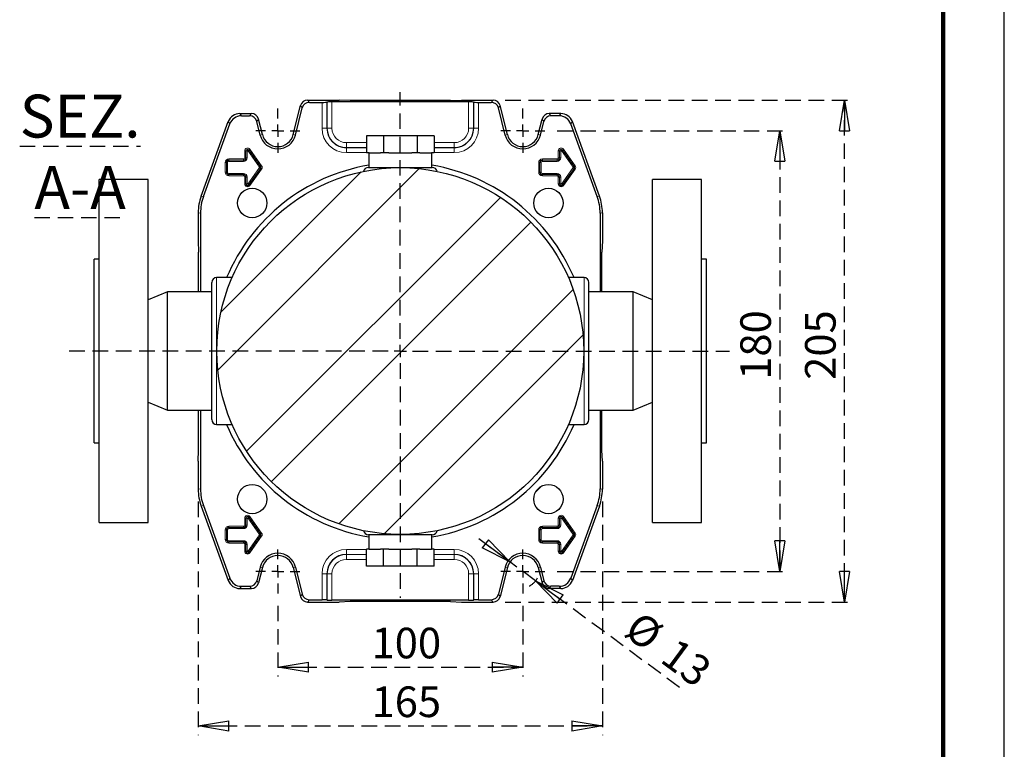
# Model space of a CAD drawing. Units: millimetres. Extents: x -4 to 213, y 0 to 297.
# Drawn here: x 130 to 210, y 56 to 116 of the extents above; entities that cross this region are included whole.
import ezdxf

# ---------------------------------------------------------------- set-up
doc = ezdxf.new("R2010")
doc.units = ezdxf.units.MM
doc.linetypes.add('HIDDEN', pattern=[1.905, 1.27, -0.635])
doc.layers.add('TRATTEGGIO', color=7, linetype='HIDDEN')
doc.styles.add('SLDTEXTSTYLE0', font='TXT', dxfattribs={"width": 0.605})
doc.dimstyles.new('SLDDIMSTYLE1', dxfattribs={"dimtxt": 2.5, "dimasz": 2.5, "dimexe": 0, "dimexo": 0.0625, "dimtad": 1, "dimlfac": 5, "dimrnd": 1e-09, "dimzin": 12, "dimdsep": 46, "dimtxsty": 'SLDTEXTSTYLE0', "dimblk1": 'CLOSED', "dimblk2": 'CLOSED', "dimsah": 1, "dimcen": 0.09, "dimadec": 0, "dimazin": 3, "dimtfac": 1, "dimtofl": 0, "dimtmove": 0, "dimatfit": 3, "dimldrblk": 'CLOSED', "dimfxl": 0, "dimfrac": 2, "dimtolj": 1, "dimtzin": 12, "dimarcsym": 0})
doc.dimstyles.new('SLDDIMSTYLE5', dxfattribs={"dimtxt": 2.5, "dimasz": 2.5, "dimexe": 0, "dimexo": 0.0625, "dimtad": 1, "dimlfac": 5, "dimrnd": 1e-09, "dimzin": 12, "dimdsep": 46, "dimtxsty": 'SLDTEXTSTYLE0', "dimblk1": 'CLOSED', "dimblk2": 'CLOSED', "dimsah": 1, "dimcen": 0, "dimadec": 0, "dimazin": 3, "dimtfac": 1, "dimtmove": 0, "dimatfit": 3, "dimldrblk": 'CLOSED', "dimfxl": 0, "dimfrac": 2, "dimtolj": 1, "dimtzin": 12, "dimarcsym": 0})
pattern_1 = [(45, (0, 0), (-13.4704, 13.4704), []), (45, (4.49, 2e-323), (-13.4704, 13.4704), []), (45, (8.98, 4e-323), (-13.4704, 13.4704), []), (45, (13.47, 6e-323), (-13.4704, 13.4704), [])]

# ---------------------------------------------------------------- blocks, each defined once
blk = doc.blocks.new('_Closed')
at = {"color": 0, "linetype": 'ByBlock', "lineweight": -2}
for p, q in [((-1, 0.166667), (0, 0)), ((-1, 0.166667), (-1, -0.166667)), ((0, 0), (-1, -0.166667)), ((0, 0), (-1, 0))]:
    blk.add_line(p, q, dxfattribs=at)
blk = doc.blocks.new('_D_12')
at = {"layer": 'TRATTEGGIO'}
for p, q in [((150.684, 68.165), (150.684, 62.392)), ((170.684, 68.165), (170.684, 62.392)), ((150.684, 63.142), (170.684, 63.142))]:
    blk.add_line(p, q, dxfattribs=at)
at = {"layer": 'TRATTEGGIO', "xscale": 2.5, "yscale": 2.5, "rotation": 180.0000000000004}
blk.add_blockref('_Closed', (150.684, 63.142, -22.117), dxfattribs=at)
at = {"layer": 'TRATTEGGIO', "xscale": 2.5, "yscale": 2.5}
blk.add_blockref('_Closed', (170.684, 63.142, -22.117), dxfattribs=at)
at = {"layer": 'TRATTEGGIO', "insert": (158.335, 66.365), "char_height": 2.5, "attachment_point": 1, "style": 'SLDTEXTSTYLE0'}
blk.add_mtext('100', dxfattribs=at)
blk = doc.blocks.new('_D_13')
at = {"layer": 'TRATTEGGIO'}
for p, q in [((144.184, 76.67), (144.184, 57.594)), ((177.184, 76.67), (177.184, 57.594)), ((144.184, 58.344), (177.184, 58.344))]:
    blk.add_line(p, q, dxfattribs=at)
at = {"layer": 'TRATTEGGIO', "xscale": 2.5, "yscale": 2.5, "rotation": 180.0000000000004}
blk.add_blockref('_Closed', (144.184, 58.344, -22.117), dxfattribs=at)
at = {"layer": 'TRATTEGGIO', "xscale": 2.5, "yscale": 2.5}
blk.add_blockref('_Closed', (177.184, 58.344, -22.117), dxfattribs=at)
at = {"layer": 'TRATTEGGIO', "insert": (158.335, 61.566), "char_height": 2.5, "attachment_point": 1, "style": 'SLDTEXTSTYLE0'}
blk.add_mtext('165', dxfattribs=at)
blk = doc.blocks.new('_D_14')
at = {"layer": 'TRATTEGGIO'}
for p, q in [((169.638, 71.737), (166.621, 73.964)), ((171.73, 70.193), (169.638, 71.737)), ((171.73, 70.193), (183.895, 61.214))]:
    blk.add_line(p, q, dxfattribs=at)
blk.add_arc((170.684, 70.965), 1.3, 293.58671, 336.43141, dxfattribs=at)
at = {"layer": 'TRATTEGGIO', "xscale": 2.5, "yscale": 2.5}
for p, rotation in [((169.638, 71.737, -22.117), 323.5683528161778), ((171.73, 70.193, -22.117), 143.5683528161777)]:
    blk.add_blockref('_Closed', p, dxfattribs=dict(at, rotation=rotation))
at = {"layer": 'TRATTEGGIO', "char_height": 2.5, "attachment_point": 1, "rotation": 323.56835, "style": 'SLDTEXTSTYLE0'}
for s, insert in [('%%c', (180.301, 67.839)), ('13', (183.273, 65.645))]:
    blk.add_mtext(s, dxfattribs=dict(at, insert=insert))
blk = doc.blocks.new('_D_15')
at = {"layer": 'TRATTEGGIO'}
for p, q in [((173.484, 106.965), (192.418, 106.965)), ((191.668, 106.965), (191.668, 70.965)), ((173.484, 70.965), (192.418, 70.965))]:
    blk.add_line(p, q, dxfattribs=at)
at = {"layer": 'TRATTEGGIO', "xscale": 2.5, "yscale": 2.5}
for p, rotation in [((191.668, 106.965, -22.117), 90.0000000000004), ((191.668, 70.965, -22.117), 270.0000000000004)]:
    blk.add_blockref('_Closed', p, dxfattribs=dict(at, rotation=rotation))
at = {"layer": 'TRATTEGGIO', "insert": (188.446, 86.616), "char_height": 2.5, "attachment_point": 1, "rotation": 90, "style": 'SLDTEXTSTYLE0'}
blk.add_mtext('180', dxfattribs=at)
blk = doc.blocks.new('_D_16')
at = {"layer": 'TRATTEGGIO'}
for p, q in [((169.252, 109.465), (197.701, 109.465)), ((196.951, 68.465), (196.951, 109.465)), ((169.252, 68.465), (197.701, 68.465))]:
    blk.add_line(p, q, dxfattribs=at)
at = {"layer": 'TRATTEGGIO', "xscale": 2.5, "yscale": 2.5}
for p, rotation in [((196.951, 109.465, -22.117), 90.0000000000004), ((196.951, 68.465, -22.117), 270.0000000000004)]:
    blk.add_blockref('_Closed', p, dxfattribs=dict(at, rotation=rotation))
at = {"layer": 'TRATTEGGIO', "insert": (193.729, 86.616), "char_height": 2.5, "attachment_point": 1, "rotation": 90, "style": 'SLDTEXTSTYLE0'}
blk.add_mtext('205', dxfattribs=at)
blk = doc.blocks.new('SW_CENTERMARKSYMBOL_2')
at = {"layer": 'TRATTEGGIO', "color": 0}
for p, q in [((0, 1), (0, 1.8)), ((-1, 0), (-1.8, 0)), ((0, 0), (-0.5, 0)), ((0, 0), (0, 0.5)), ((0, 0), (0, -0.5)), ((0, 0), (0.5, 0)), ((1, 0), (1.8, 0)), ((0, -1), (0, -1.8))]:
    blk.add_line(p, q, dxfattribs=at)
blk = doc.blocks.new('SW_CENTERMARKSYMBOL_3')
at = {"layer": 'TRATTEGGIO', "color": 0}
for p, q in [((0, 1), (0, 1.8)), ((-1, 0), (-1.8, 0)), ((0, 0), (-0.5, 0)), ((0, 0), (0, 0.5)), ((0, 0), (0, -0.5)), ((0, 0), (0.5, 0)), ((1, 0), (1.8, 0)), ((0, -1), (0, -1.8))]:
    blk.add_line(p, q, dxfattribs=at)
blk = doc.blocks.new('SW_CENTERMARKSYMBOL_4')
at = {"layer": 'TRATTEGGIO', "color": 0}
for p, q in [((0, 1), (0, 1.8)), ((-1, 0), (-1.8, 0)), ((0, 0), (-0.5, 0)), ((0, 0), (0, 0.5)), ((0, 0), (0, -0.5)), ((0, 0), (0.5, 0)), ((1, 0), (1.8, 0)), ((0, -1), (0, -1.8))]:
    blk.add_line(p, q, dxfattribs=at)
blk = doc.blocks.new('SW_CENTERMARKSYMBOL_5')
at = {"layer": 'TRATTEGGIO', "color": 0}
for p, q in [((0, 1), (0, 1.8)), ((-1, 0), (-1.8, 0)), ((0, 0), (-0.5, 0)), ((0, 0), (0, 0.5)), ((0, 0), (0, -0.5)), ((0, 0), (0.5, 0)), ((1, 0), (1.8, 0)), ((0, -1), (0, -1.8))]:
    blk.add_line(p, q, dxfattribs=at)
blk = doc.blocks.new('SW_CENTERMARKSYMBOL_6')
at = {"layer": 'TRATTEGGIO', "color": 0}
for p, q in [((0, 1), (0, 21.144)), ((-1, 0), (-27.28, 0)), ((0, 0), (-0.5, 0)), ((0, 0), (0, 0.5)), ((0, 0), (0, -0.5)), ((0, 0), (0.5, 0)), ((1, 0), (26.874, 0)), ((0, -1), (0, -20.164))]:
    blk.add_line(p, q, dxfattribs=at)

msp = doc.modelspace()

# ---------------------------------------------------------------- hatches: boundary and pattern name
at = {"layer": 'TRATTEGGIO', "linetype": 'Continuous', "lineweight": 18}
h = msp.add_hatch(dxfattribs=at)
h.set_pattern_fill('ANSI32', color=256, angle=3e-322, style=0)
edge = h.paths.add_edge_path(flags=0)
edge.add_arc((160.6839, 88.9652), 14.98, 0, 360)
h = msp.add_hatch(dxfattribs=at)
h.set_pattern_fill('Acciaio e ghisa di acciaio DIN 201', color=256, style=0, pattern_type=2)
h.set_pattern_definition(pattern_1)
edge = h.paths.add_edge_path(flags=0)
edge.add_arc((148.5924, 101.0568), 1.2, 0, 360)
h = msp.add_hatch(dxfattribs=at)
h.set_pattern_fill('Acciaio e ghisa di acciaio DIN 201', color=256, style=0, pattern_type=2)
h.set_pattern_definition(pattern_1)
edge = h.paths.add_edge_path(flags=0)
edge.add_arc((172.7755, 101.0568), 1.2, 0, 360)
h = msp.add_hatch(dxfattribs=at)
h.set_pattern_fill('Acciaio e ghisa di acciaio DIN 201', color=256, style=0, pattern_type=2)
h.set_pattern_definition(pattern_1)
edge = h.paths.add_edge_path(flags=0)
edge.add_arc((148.5924, 76.8737), 1.2, 0, 360)
h = msp.add_hatch(dxfattribs=at)
h.set_pattern_fill('Acciaio e ghisa di acciaio DIN 201', color=256, style=0, pattern_type=2)
h.set_pattern_definition(pattern_1)
edge = h.paths.add_edge_path(flags=0)
edge.add_arc((172.7755, 76.8737), 1.2, 0, 360)

# ---------------------------------------------------------------- linework, layer by layer
at = {"color": 7, "linetype": 'Continuous', "lineweight": 25}
for p, q in [((210, 0), (210, 297)), ((153.1157, 109.4652), (155.6839, 109.4652)), ((156.5942, 109.4312), (155.6839, 109.4652)), ((164.7737, 109.4312), (156.5942, 109.4312)), ((164.7737, 109.4312), (165.6839, 109.4652)), ((165.6839, 109.4652), (168.2522, 109.4652)), ((151.9453, 106.6507), (152.5337, 109.0105)), ((152.1257, 106.6058), (152.6789, 108.8246)), ((153.2609, 109.2793), (154.2943, 109.2793)), ((154.7052, 109.3005), (154.6941, 109.2895)), ((166.2629, 109.3107), (155.105, 109.3107)), ((166.6627, 109.3005), (166.6737, 109.2895)), ((167.0736, 109.2793), (168.107, 109.2793)), ((169.2422, 106.6058), (168.6889, 108.8246)), ((169.4226, 106.6507), (168.8342, 109.0105)), ((147.5773, 108.3652), (148.5265, 108.3652)), ((147.7075, 108.1793), (148.3812, 108.1793)), ((149.4226, 106.6507), (149.1084, 107.9105)), ((171.9453, 106.6507), (172.2594, 107.9105)), ((173.7906, 108.3652), (172.8414, 108.3652)), ((173.6604, 108.1793), (172.9867, 108.1793)), ((144.4251, 101.6278), (146.6379, 107.7075)), ((144.611, 101.595), (146.7681, 107.5216)), ((149.2422, 106.6058), (148.9632, 107.7246)), ((172.1257, 106.6058), (172.4047, 107.7246)), ((176.7569, 101.595), (174.5998, 107.5216)), ((176.9428, 101.6278), (174.73, 107.7075)), ((157.9127, 106.5452), (157.9127, 105.1452)), ((159.2983, 106.5452), (157.9127, 106.5452)), ((159.2983, 106.5452), (159.2983, 105.1452)), ((162.0696, 106.5452), (159.2983, 106.5452)), ((162.0696, 106.5452), (162.0696, 105.1452)), ((163.4552, 106.5452), (162.0696, 106.5452)), ((163.4552, 106.5452), (163.4552, 105.1452)), ((158.1321, 105.1452), (157.9127, 105.1452)), ((158.1039, 105.1452), (158.1039, 103.9652)), ((158.1321, 105.1452), (159.0789, 105.1452)), ((159.2983, 105.1452), (159.0789, 105.1452)), ((159.7372, 105.1452), (159.2983, 105.1452)), ((159.7372, 105.1452), (161.6307, 105.1452)), ((162.0696, 105.1452), (161.6307, 105.1452)), ((162.289, 105.1452), (162.0696, 105.1452)), ((162.289, 105.1452), (163.2358, 105.1452)), ((163.4552, 105.1452), (163.2358, 105.1452)), ((163.2639, 103.9652), (163.2639, 105.1452)), ((140.0839, 102.9652), (136.0839, 102.9652)), ((136.0839, 88.9652), (136.0839, 102.9652)), ((140.0839, 88.9652), (140.0839, 102.9652)), ((185.2839, 102.9652), (181.2839, 102.9652)), ((181.2839, 88.9652), (181.2839, 102.9652)), ((185.2839, 88.9652), (185.2839, 102.9652)), ((144.1839, 100.2602), (144.1839, 97.9652)), ((144.3699, 100.2274), (144.3699, 93.7952)), ((176.998, 100.2274), (176.998, 93.7952)), ((177.1839, 100.2602), (177.1839, 97.9652)), ((144.1839, 97.9652), (144.218, 97.055)), ((177.1839, 97.9652), (177.1499, 97.055)), ((144.218, 93.7952), (144.218, 97.055)), ((177.1499, 93.7952), (177.1499, 97.055)), ((136.0839, 96.4652), (135.6839, 96.4652)), ((135.6839, 88.9652), (135.6839, 96.4652)), ((185.6839, 96.4652), (185.2839, 96.4652)), ((185.6839, 88.9652), (185.6839, 96.4652)), ((146.958, 94.9652), (145.6839, 94.9652)), ((175.6839, 94.9652), (174.4193, 94.9652)), ((145.2839, 88.9652), (145.2839, 94.5652)), ((176.0839, 88.9652), (176.0839, 94.5652)), ((141.6839, 93.7952), (140.0839, 93.1495)), ((145.2839, 93.7952), (141.6839, 93.7952)), ((141.6839, 88.9652), (141.6839, 93.7952)), ((179.6839, 93.7952), (176.0839, 93.7952)), ((181.2839, 93.1495), (179.6839, 93.7952)), ((179.6839, 88.9652), (179.6839, 93.7952)), ((135.6839, 81.4652), (135.6839, 88.9652)), ((136.0839, 74.9652), (136.0839, 88.9652)), ((140.0839, 74.9652), (140.0839, 88.9652)), ((141.6839, 84.1352), (141.6839, 88.9652)), ((145.2839, 83.3652), (145.2839, 88.9652)), ((176.0839, 83.3652), (176.0839, 88.9652)), ((179.6839, 84.1352), (179.6839, 88.9652)), ((181.2839, 74.9652), (181.2839, 88.9652)), ((185.2839, 74.9652), (185.2839, 88.9652)), ((185.6839, 81.4652), (185.6839, 88.9652)), ((140.0839, 84.7809), (141.6839, 84.1352)), ((179.6839, 84.1352), (181.2839, 84.7809)), ((141.6839, 84.1352), (145.2839, 84.1352)), ((144.218, 80.8755), (144.218, 84.1352)), ((144.3699, 84.1352), (144.3699, 77.7031)), ((176.0839, 84.1352), (179.6839, 84.1352)), ((176.998, 84.1352), (176.998, 77.7031)), ((177.1499, 80.8755), (177.1499, 84.1352)), ((145.6839, 82.9652), (146.958, 82.9652)), ((174.4176, 82.9652), (175.6839, 82.9652)), ((135.6839, 81.4652), (136.0839, 81.4652)), ((185.2839, 81.4652), (185.6839, 81.4652)), ((144.1839, 79.9652), (144.218, 80.8755)), ((177.1839, 79.9652), (177.1499, 80.8755)), ((144.1839, 79.9652), (144.1839, 77.6703)), ((177.1839, 79.9652), (177.1839, 77.6703)), ((144.4251, 76.3027), (146.6379, 70.223)), ((144.611, 76.3355), (146.7681, 70.4089)), ((176.7569, 76.3355), (174.5998, 70.4089)), ((176.9428, 76.3027), (174.73, 70.223)), ((136.0839, 74.9652), (140.0839, 74.9652)), ((181.2839, 74.9652), (185.2839, 74.9652)), ((158.1039, 73.9652), (158.1039, 72.7852)), ((163.2639, 72.7852), (163.2639, 73.9652)), ((157.9127, 71.3852), (157.9127, 72.7852)), ((158.1321, 72.7852), (157.9127, 72.7852)), ((158.1321, 72.7852), (159.0789, 72.7852)), ((159.2983, 72.7852), (159.0789, 72.7852)), ((159.2983, 71.3852), (159.2983, 72.7852)), ((159.7372, 72.7852), (159.2983, 72.7852)), ((159.7372, 72.7852), (161.6307, 72.7852)), ((162.0696, 72.7852), (161.6307, 72.7852)), ((162.0696, 71.3852), (162.0696, 72.7852)), ((162.289, 72.7852), (162.0696, 72.7852)), ((162.289, 72.7852), (163.2358, 72.7852)), ((163.4552, 72.7852), (163.2358, 72.7852)), ((163.4552, 71.3852), (163.4552, 72.7852)), ((149.2422, 71.3247), (148.9632, 70.2058)), ((149.4226, 71.2797), (149.1084, 70.0199)), ((151.9453, 71.2797), (152.5337, 68.9199)), ((152.1257, 71.3247), (152.6789, 69.1058)), ((159.2983, 71.3852), (157.9127, 71.3852)), ((162.0696, 71.3852), (159.2983, 71.3852)), ((163.4552, 71.3852), (162.0696, 71.3852)), ((169.2422, 71.3247), (168.6889, 69.1058)), ((169.4226, 71.2797), (168.8342, 68.9199)), ((171.9453, 71.2797), (172.2594, 70.0199)), ((172.1257, 71.3247), (172.4047, 70.2058)), ((147.5773, 69.5652), (148.5265, 69.5652)), ((147.7075, 69.7511), (148.3812, 69.7511)), ((173.7906, 69.5652), (172.8414, 69.5652)), ((173.6604, 69.7511), (172.9867, 69.7511)), ((153.1157, 68.4652), (155.6839, 68.4652)), ((153.2609, 68.6511), (154.2943, 68.6511)), ((154.6941, 68.6409), (154.7052, 68.6299)), ((166.2629, 68.6197), (155.105, 68.6197)), ((156.5942, 68.4993), (155.6839, 68.4652)), ((164.7737, 68.4993), (156.5942, 68.4993)), ((164.7737, 68.4993), (165.6839, 68.4652)), ((165.6839, 68.4652), (168.2522, 68.4652)), ((166.6737, 68.6409), (166.6627, 68.6299)), ((167.0736, 68.6511), (168.107, 68.6511))]:
    msp.add_line(p, q, dxfattribs=at)
at = {"color": 7, "linetype": 'Continuous', "lineweight": 140}
msp.add_line((205, 292), (205, 5), dxfattribs=at)
at = {"color": 8, "linetype": 'Continuous', "lineweight": 18}
for p, q in [((153.1157, 109.4652), (153.2609, 109.2793)), ((168.107, 109.2793), (168.2522, 109.4652)), ((152.6789, 108.8246), (152.5337, 109.0105)), ((154.2943, 107.1652), (154.2943, 109.2793)), ((154.6941, 109.2895), (154.6941, 107.1652)), ((154.7052, 107.1652), (154.7052, 109.3005)), ((155.105, 109.3107), (155.105, 107.1652)), ((166.2629, 107.1652), (166.2629, 109.3107)), ((166.6627, 109.3005), (166.6627, 107.1652)), ((166.6737, 107.1652), (166.6737, 109.2895)), ((167.0736, 109.2793), (167.0736, 107.1652)), ((168.8342, 109.0105), (168.6889, 108.8246)), ((147.5773, 108.3652), (147.7075, 108.1793)), ((148.3812, 108.1793), (148.5265, 108.3652)), ((149.1084, 107.9105), (148.9632, 107.7246)), ((172.4047, 107.7246), (172.2594, 107.9105)), ((172.8414, 108.3652), (172.9867, 108.1793)), ((173.6604, 108.1793), (173.7906, 108.3652)), ((146.7681, 107.5216), (146.6379, 107.7075)), ((154.2943, 107.1652), (154.6941, 107.1652)), ((154.7052, 107.1652), (154.6941, 107.1652)), ((154.7052, 107.1652), (155.105, 107.1652)), ((166.6627, 107.1652), (166.2629, 107.1652)), ((166.6627, 107.1652), (166.6737, 107.1652)), ((167.0736, 107.1652), (166.6737, 107.1652)), ((174.73, 107.7075), (174.5998, 107.5216)), ((149.2422, 106.6058), (149.4226, 106.6507)), ((152.1257, 106.6058), (151.9453, 106.6507)), ((169.2422, 106.6058), (169.4226, 106.6507)), ((172.1257, 106.6058), (171.9453, 106.6507)), ((148.0822, 105.3152), (147.9822, 105.3152)), ((147.9822, 104.7552), (147.9822, 105.3152)), ((148.0822, 105.3152), (148.1822, 105.3152)), ((148.0822, 104.7552), (148.0822, 105.3152)), ((148.0822, 105.3152), (148.0822, 105.3152)), ((148.0822, 105.3152), (148.0822, 104.7552)), ((148.1822, 105.3152), (148.1822, 104.7552)), ((148.2398, 105.3336), (148.3213, 105.3916)), ((149.1998, 103.9836), (148.2398, 105.3336)), ((148.3213, 105.3916), (148.4028, 105.4495)), ((148.3213, 105.3916), (149.2813, 104.0416)), ((149.2813, 104.0416), (148.3213, 105.3916)), ((148.3213, 105.3916), (148.3213, 105.3916)), ((148.4028, 105.4495), (149.3628, 104.0995)), ((156.2839, 105.5865), (156.2839, 105.9863)), ((156.2839, 105.9863), (157.9127, 105.9863)), ((156.2839, 105.5865), (156.2839, 105.5754)), ((157.9127, 105.5865), (156.2839, 105.5865)), ((156.2839, 105.1756), (156.2839, 105.5754)), ((156.2839, 105.5754), (157.9127, 105.5754)), ((163.4552, 105.9863), (165.0839, 105.9863)), ((165.0839, 105.5865), (163.4552, 105.5865)), ((163.4552, 105.5754), (165.0839, 105.5754)), ((165.0839, 105.5865), (165.0839, 105.9863)), ((165.0839, 105.5865), (165.0839, 105.5754)), ((165.0839, 105.1756), (165.0839, 105.5754)), ((173.6822, 105.3152), (173.5822, 105.3152)), ((173.5822, 104.7552), (173.5822, 105.3152)), ((173.7822, 105.3152), (173.6822, 105.3152)), ((173.6822, 104.7552), (173.6822, 105.3152)), ((173.6822, 105.3152), (173.6822, 105.3152)), ((173.6822, 105.3152), (173.6822, 104.7552)), ((173.7822, 105.3152), (173.7822, 104.7552)), ((173.8398, 105.3336), (173.9213, 105.3916)), ((174.7998, 103.9836), (173.8398, 105.3336)), ((173.9213, 105.3916), (174.0028, 105.4495)), ((173.9213, 105.3916), (174.8813, 104.0416)), ((173.9213, 105.3916), (173.9213, 105.3916)), ((174.8813, 104.0416), (173.9213, 105.3916)), ((174.0028, 105.4495), (174.9628, 104.0995)), ((146.6839, 104.657), (146.6839, 104.557)), ((146.6839, 104.657), (147.8839, 104.657)), ((147.8839, 104.557), (146.6839, 104.557)), ((146.6839, 104.557), (146.6839, 104.5569)), ((146.6839, 104.5569), (147.8839, 104.5569)), ((146.6839, 104.5569), (146.6839, 104.457)), ((147.8839, 104.657), (147.8839, 104.557)), ((147.8839, 104.557), (147.8839, 104.5569)), ((147.8839, 104.5569), (147.8839, 104.457)), ((147.9822, 104.7552), (148.0822, 104.7552)), ((148.0822, 104.7552), (148.1822, 104.7552)), ((148.0822, 104.7552), (148.0822, 104.7552)), ((157.9127, 105.1756), (156.2839, 105.1756)), ((165.0839, 105.1756), (163.4552, 105.1756)), ((172.2839, 104.557), (172.2839, 104.657)), ((172.2839, 104.657), (173.4839, 104.657)), ((173.4839, 104.557), (172.2839, 104.557)), ((172.2839, 104.557), (172.2839, 104.5569)), ((172.2839, 104.457), (172.2839, 104.5569)), ((172.2839, 104.5569), (173.4839, 104.5569)), ((173.4839, 104.557), (173.4839, 104.657)), ((173.4839, 104.557), (173.4839, 104.5569)), ((173.4839, 104.457), (173.4839, 104.5569)), ((173.6822, 104.7552), (173.5822, 104.7552)), ((173.7822, 104.7552), (173.6822, 104.7552)), ((173.6822, 104.7552), (173.6822, 104.7552)), ((146.3822, 104.3552), (146.4822, 104.3552)), ((146.3822, 103.5752), (146.3822, 104.3552)), ((146.4822, 103.5752), (146.4822, 104.3552)), ((146.4822, 104.3552), (146.5822, 104.3552)), ((146.4822, 104.3552), (146.4822, 103.5752)), ((146.4822, 104.3552), (146.4822, 104.3552)), ((146.5822, 104.3552), (146.5822, 103.5752)), ((147.8839, 104.457), (146.6839, 104.457)), ((148.2398, 102.5968), (149.1998, 103.9468)), ((149.2813, 103.8889), (148.3213, 102.5389)), ((148.3213, 102.5389), (149.2813, 103.8889)), ((149.3628, 103.8309), (148.4028, 102.4809)), ((149.1998, 103.9836), (149.2813, 104.0416)), ((149.1998, 103.9468), (149.2813, 103.8889)), ((149.2813, 104.0416), (149.3628, 104.0995)), ((149.2813, 104.0416), (149.2813, 104.0416)), ((149.2813, 103.8889), (149.2813, 103.8889)), ((149.2813, 103.8889), (149.3628, 103.8309)), ((171.9822, 104.3552), (172.0822, 104.3552)), ((171.9822, 103.5752), (171.9822, 104.3552)), ((172.0822, 104.3552), (172.1822, 104.3552)), ((172.0822, 103.5752), (172.0822, 104.3552)), ((172.0822, 104.3552), (172.0822, 104.3552)), ((172.0822, 104.3552), (172.0822, 103.5752)), ((172.1822, 104.3552), (172.1822, 103.5752)), ((173.4839, 104.457), (172.2839, 104.457)), ((173.8398, 102.5968), (174.7998, 103.9468)), ((174.8813, 103.8889), (173.9213, 102.5389)), ((173.9213, 102.5389), (174.8813, 103.8889)), ((174.9628, 103.8309), (174.0028, 102.4809)), ((174.7998, 103.9836), (174.8813, 104.0416)), ((174.7998, 103.9468), (174.8813, 103.8889)), ((174.8813, 104.0416), (174.9628, 104.0995)), ((174.8813, 104.0416), (174.8813, 104.0416)), ((174.8813, 103.8889), (174.8813, 103.8889)), ((174.8813, 103.8889), (174.9628, 103.8309)), ((146.3822, 103.5752), (146.4822, 103.5752)), ((146.4822, 103.5752), (146.5822, 103.5752)), ((146.4822, 103.5752), (146.4822, 103.5752)), ((146.6839, 103.4735), (147.8839, 103.4735)), ((146.6839, 103.3735), (146.6839, 103.4735)), ((147.8839, 103.3735), (146.6839, 103.3735)), ((146.6839, 103.3735), (146.6839, 103.3735)), ((146.6839, 103.3735), (147.8839, 103.3735)), ((146.6839, 103.2735), (146.6839, 103.3735)), ((147.8839, 103.2735), (146.6839, 103.2735)), ((147.8839, 103.4735), (147.8839, 103.3735)), ((147.8839, 103.3735), (147.8839, 103.3735)), ((147.8839, 103.2735), (147.8839, 103.3735)), ((148.0822, 103.1752), (147.9822, 103.1752)), ((147.9822, 102.6152), (147.9822, 103.1752)), ((148.1822, 103.1752), (148.0822, 103.1752)), ((148.0822, 102.6152), (148.0822, 103.1752)), ((148.0822, 103.1752), (148.0822, 102.6152)), ((148.0822, 103.1752), (148.0822, 103.1752)), ((148.1822, 103.1752), (148.1822, 102.6152)), ((171.9822, 103.5752), (172.0822, 103.5752)), ((172.0822, 103.5752), (172.1822, 103.5752)), ((172.0822, 103.5752), (172.0822, 103.5752)), ((172.2839, 103.4735), (173.4839, 103.4735)), ((172.2839, 103.3735), (172.2839, 103.4735)), ((173.4839, 103.3735), (172.2839, 103.3735)), ((172.2839, 103.3735), (172.2839, 103.3735)), ((172.2839, 103.3735), (173.4839, 103.3735)), ((172.2839, 103.2735), (172.2839, 103.3735)), ((173.4839, 103.2735), (172.2839, 103.2735)), ((173.4839, 103.3735), (173.4839, 103.4735)), ((173.4839, 103.3735), (173.4839, 103.3735)), ((173.4839, 103.2735), (173.4839, 103.3735)), ((173.5822, 102.6152), (173.5822, 103.1752)), ((173.5822, 103.1752), (173.6822, 103.1752)), ((173.6822, 103.1752), (173.7822, 103.1752)), ((173.6822, 102.6152), (173.6822, 103.1752)), ((173.6822, 103.1752), (173.6822, 103.1752)), ((173.6822, 103.1752), (173.6822, 102.6152)), ((173.7822, 103.1752), (173.7822, 102.6152)), ((148.0822, 102.6152), (147.9822, 102.6152)), ((148.1822, 102.6152), (148.0822, 102.6152)), ((148.0822, 102.6152), (148.0822, 102.6152)), ((148.2398, 102.5968), (148.3213, 102.5389)), ((148.3213, 102.5389), (148.3213, 102.5389)), ((148.3213, 102.5389), (148.4028, 102.4809)), ((173.5822, 102.6152), (173.6822, 102.6152)), ((173.6822, 102.6152), (173.7822, 102.6152)), ((173.6822, 102.6152), (173.6822, 102.6152)), ((173.9213, 102.5389), (173.8398, 102.5968)), ((173.9213, 102.5389), (173.9213, 102.5389)), ((174.0028, 102.4809), (173.9213, 102.5389)), ((144.4251, 101.6278), (144.611, 101.595)), ((176.7569, 101.595), (176.9428, 101.6278)), ((144.3699, 100.2274), (144.1839, 100.2602)), ((177.1839, 100.2602), (176.998, 100.2274)), ((145.6839, 94.9652), (145.6839, 88.9652)), ((175.6839, 94.9652), (175.6839, 88.9652)), ((145.6839, 88.9652), (145.6839, 82.9652)), ((175.6839, 88.9652), (175.6839, 82.9652)), ((144.1839, 77.6703), (144.3699, 77.7031)), ((176.998, 77.7031), (177.1839, 77.6703)), ((144.611, 76.3355), (144.4251, 76.3027)), ((176.9428, 76.3027), (176.7569, 76.3355)), ((147.9822, 74.7552), (147.9822, 75.3152)), ((147.9822, 75.3152), (148.0822, 75.3152)), ((148.0822, 75.3152), (148.1822, 75.3152)), ((148.0822, 74.7552), (148.0822, 75.3152)), ((148.0822, 75.3152), (148.0822, 74.7552)), ((148.0822, 75.3152), (148.0822, 75.3152)), ((148.1822, 75.3152), (148.1822, 74.7552)), ((148.2398, 75.3336), (148.3213, 75.3916)), ((149.1998, 73.9836), (148.2398, 75.3336)), ((148.3213, 75.3916), (148.4028, 75.4495)), ((148.3213, 75.3916), (149.2813, 74.0416)), ((149.2813, 74.0416), (148.3213, 75.3916)), ((148.3213, 75.3916), (148.3213, 75.3916)), ((148.4028, 75.4495), (149.3628, 74.0995)), ((173.5822, 75.3152), (173.6822, 75.3152)), ((173.5822, 74.7552), (173.5822, 75.3152)), ((173.6822, 75.3152), (173.7822, 75.3152)), ((173.6822, 74.7552), (173.6822, 75.3152)), ((173.6822, 75.3152), (173.6822, 74.7552)), ((173.6822, 75.3152), (173.6822, 75.3152)), ((173.7822, 75.3152), (173.7822, 74.7552)), ((173.8398, 75.3336), (173.9213, 75.3916)), ((174.7998, 73.9836), (173.8398, 75.3336)), ((173.9213, 75.3916), (174.0028, 75.4495)), ((173.9213, 75.3916), (174.8813, 74.0416)), ((173.9213, 75.3916), (173.9213, 75.3916)), ((174.8813, 74.0416), (173.9213, 75.3916)), ((174.0028, 75.4495), (174.9628, 74.0995)), ((146.3822, 74.3552), (146.4822, 74.3552)), ((146.3822, 73.5752), (146.3822, 74.3552)), ((146.4822, 74.3552), (146.5822, 74.3552)), ((146.4822, 73.5752), (146.4822, 74.3552)), ((146.4822, 74.3552), (146.4822, 74.3552)), ((146.4822, 74.3552), (146.4822, 73.5752)), ((146.5822, 74.3552), (146.5822, 73.5752)), ((146.6839, 74.657), (146.6839, 74.557)), ((146.6839, 74.657), (147.8839, 74.657)), ((147.8839, 74.557), (146.6839, 74.557)), ((146.6839, 74.557), (146.6839, 74.5569)), ((146.6839, 74.5569), (146.6839, 74.457)), ((146.6839, 74.5569), (147.8839, 74.5569)), ((147.8839, 74.457), (146.6839, 74.457)), ((147.8839, 74.657), (147.8839, 74.557)), ((147.8839, 74.557), (147.8839, 74.5569)), ((147.8839, 74.5569), (147.8839, 74.457)), ((147.9822, 74.7552), (148.0822, 74.7552)), ((148.0822, 74.7552), (148.1822, 74.7552)), ((148.0822, 74.7552), (148.0822, 74.7552)), ((149.1998, 73.9836), (149.2813, 74.0416)), ((149.2813, 74.0416), (149.3628, 74.0995)), ((149.2813, 74.0416), (149.2813, 74.0416)), ((171.9822, 74.3552), (172.0822, 74.3552)), ((171.9822, 73.5752), (171.9822, 74.3552)), ((172.0822, 74.3552), (172.1822, 74.3552)), ((172.0822, 73.5752), (172.0822, 74.3552)), ((172.0822, 74.3552), (172.0822, 74.3552)), ((172.0822, 74.3552), (172.0822, 73.5752)), ((172.1822, 74.3552), (172.1822, 73.5752)), ((172.2839, 74.657), (173.4839, 74.657)), ((172.2839, 74.657), (172.2839, 74.557)), ((173.4839, 74.557), (172.2839, 74.557)), ((172.2839, 74.557), (172.2839, 74.5569)), ((172.2839, 74.5569), (173.4839, 74.5569)), ((172.2839, 74.5569), (172.2839, 74.457)), ((173.4839, 74.457), (172.2839, 74.457)), ((173.4839, 74.657), (173.4839, 74.557)), ((173.4839, 74.557), (173.4839, 74.5569)), ((173.4839, 74.5569), (173.4839, 74.457)), ((173.5822, 74.7552), (173.6822, 74.7552)), ((173.6822, 74.7552), (173.7822, 74.7552)), ((173.6822, 74.7552), (173.6822, 74.7552)), ((174.7998, 73.9836), (174.8813, 74.0416)), ((174.8813, 74.0416), (174.9628, 74.0995)), ((174.8813, 74.0416), (174.8813, 74.0416)), ((146.3822, 73.5752), (146.4822, 73.5752)), ((146.4822, 73.5752), (146.5822, 73.5752)), ((146.4822, 73.5752), (146.4822, 73.5752)), ((146.6839, 73.4735), (147.8839, 73.4735)), ((146.6839, 73.3735), (146.6839, 73.4735)), ((147.8839, 73.3735), (146.6839, 73.3735)), ((146.6839, 73.3735), (147.8839, 73.3735)), ((146.6839, 73.3735), (146.6839, 73.3735)), ((146.6839, 73.2735), (146.6839, 73.3735)), ((147.8839, 73.2735), (146.6839, 73.2735)), ((147.8839, 73.4735), (147.8839, 73.3735)), ((147.8839, 73.3735), (147.8839, 73.3735)), ((147.8839, 73.3735), (147.8839, 73.2735)), ((148.0822, 73.1752), (147.9822, 73.1752)), ((147.9822, 72.6152), (147.9822, 73.1752)), ((148.1822, 73.1752), (148.0822, 73.1752)), ((148.0822, 72.6152), (148.0822, 73.1752)), ((148.0822, 73.1752), (148.0822, 73.1752)), ((148.0822, 73.1752), (148.0822, 72.6152)), ((148.1822, 73.1752), (148.1822, 72.6152)), ((148.2398, 72.5968), (149.1998, 73.9468)), ((149.2813, 73.8889), (148.3213, 72.5389)), ((148.3213, 72.5389), (149.2813, 73.8889)), ((149.3628, 73.8309), (148.4028, 72.4809)), ((149.1998, 73.9468), (149.2813, 73.8889)), ((149.2813, 73.8889), (149.2813, 73.8889)), ((149.2813, 73.8889), (149.3628, 73.8309)), ((171.9822, 73.5752), (172.0822, 73.5752)), ((172.0822, 73.5752), (172.1822, 73.5752)), ((172.0822, 73.5752), (172.0822, 73.5752)), ((172.2839, 73.4735), (173.4839, 73.4735)), ((172.2839, 73.3735), (172.2839, 73.4735)), ((173.4839, 73.3735), (172.2839, 73.3735)), ((172.2839, 73.3735), (173.4839, 73.3735)), ((172.2839, 73.3735), (172.2839, 73.3735)), ((172.2839, 73.2735), (172.2839, 73.3735)), ((173.4839, 73.2735), (172.2839, 73.2735)), ((173.4839, 73.4735), (173.4839, 73.3735)), ((173.4839, 73.3735), (173.4839, 73.3735)), ((173.4839, 73.3735), (173.4839, 73.2735)), ((173.6822, 73.1752), (173.5822, 73.1752)), ((173.5822, 72.6152), (173.5822, 73.1752)), ((173.7822, 73.1752), (173.6822, 73.1752)), ((173.6822, 72.6152), (173.6822, 73.1752)), ((173.6822, 73.1752), (173.6822, 73.1752)), ((173.6822, 73.1752), (173.6822, 72.6152)), ((173.7822, 73.1752), (173.7822, 72.6152)), ((173.8398, 72.5968), (174.7998, 73.9468)), ((174.8813, 73.8889), (173.9213, 72.5389)), ((173.9213, 72.5389), (174.8813, 73.8889)), ((174.9628, 73.8309), (174.0028, 72.4809)), ((174.7998, 73.9468), (174.8813, 73.8889)), ((174.8813, 73.8889), (174.8813, 73.8889)), ((174.8813, 73.8889), (174.9628, 73.8309)), ((148.0822, 72.6152), (147.9822, 72.6152)), ((148.1822, 72.6152), (148.0822, 72.6152)), ((148.0822, 72.6152), (148.0822, 72.6152)), ((148.2398, 72.5968), (148.3213, 72.5389)), ((148.3213, 72.5389), (148.3213, 72.5389)), ((148.3213, 72.5389), (148.4028, 72.4809)), ((156.2839, 72.7549), (157.9127, 72.7549)), ((156.2839, 72.7549), (156.2839, 72.355)), ((157.9127, 72.355), (156.2839, 72.355)), ((156.2839, 72.344), (156.2839, 72.355)), ((163.4552, 72.7549), (165.0839, 72.7549)), ((165.0839, 72.355), (163.4552, 72.355)), ((165.0839, 72.7549), (165.0839, 72.355)), ((165.0839, 72.344), (165.0839, 72.355)), ((173.6822, 72.6152), (173.5822, 72.6152)), ((173.7822, 72.6152), (173.6822, 72.6152)), ((173.6822, 72.6152), (173.6822, 72.6152)), ((173.8398, 72.5968), (173.9213, 72.5389)), ((173.9213, 72.5389), (173.9213, 72.5389)), ((173.9213, 72.5389), (174.0028, 72.4809)), ((156.2839, 72.344), (157.9127, 72.344)), ((156.2839, 72.344), (156.2839, 71.9441)), ((157.9127, 71.9441), (156.2839, 71.9441)), ((163.4552, 72.344), (165.0839, 72.344)), ((165.0839, 71.9441), (163.4552, 71.9441)), ((165.0839, 72.344), (165.0839, 71.9441)), ((149.2422, 71.3247), (149.4226, 71.2797)), ((152.1257, 71.3247), (151.9453, 71.2797)), ((154.2943, 68.6511), (154.2943, 70.7652)), ((154.2943, 70.7652), (154.6941, 70.7652)), ((154.6941, 70.7652), (154.6941, 68.6409)), ((154.7052, 70.7652), (154.6941, 70.7652)), ((154.7052, 68.6299), (154.7052, 70.7652)), ((154.7052, 70.7652), (155.105, 70.7652)), ((155.105, 70.7652), (155.105, 68.6197)), ((166.6627, 70.7652), (166.2629, 70.7652)), ((166.2629, 68.6197), (166.2629, 70.7652)), ((166.6627, 70.7652), (166.6737, 70.7652)), ((166.6627, 70.7652), (166.6627, 68.6299)), ((167.0736, 70.7652), (166.6737, 70.7652)), ((166.6737, 68.6409), (166.6737, 70.7652)), ((167.0736, 70.7652), (167.0736, 68.6511)), ((169.2422, 71.3247), (169.4226, 71.2797)), ((172.1257, 71.3247), (171.9453, 71.2797)), ((146.6379, 70.223), (146.7681, 70.4089)), ((148.9632, 70.2058), (149.1084, 70.0199)), ((172.2594, 70.0199), (172.4047, 70.2058)), ((174.5998, 70.4089), (174.73, 70.223)), ((147.7075, 69.7511), (147.5773, 69.5652)), ((148.5265, 69.5652), (148.3812, 69.7511)), ((172.9867, 69.7511), (172.8414, 69.5652)), ((173.7906, 69.5652), (173.6604, 69.7511)), ((152.5337, 68.9199), (152.6789, 69.1058)), ((153.2609, 68.6511), (153.1157, 68.4652)), ((168.2522, 68.4652), (168.107, 68.6511)), ((168.6889, 69.1058), (168.8342, 68.9199))]:
    msp.add_line(p, q, dxfattribs=at)
at = {"color": 7, "linetype": 'Continuous', "lineweight": 25}
for centre, radius in [((160.6839, 88.9652), 14.98), ((148.5924, 101.0568), 1.2), ((172.7755, 101.0568), 1.2), ((148.5924, 76.8737), 1.2), ((172.7755, 76.8737), 1.2)]:
    msp.add_circle(centre, radius, dxfattribs=at)
at = {"color": 8, "linetype": 'Continuous', "lineweight": 18}
for centre, radius, start, end in [((156.2839, 107.1652), 1.9897, 180, 270), ((156.2839, 107.1652), 1.5788, 180, 270), ((156.2839, 107.1652), 1.1789, 180, 270), ((165.0839, 107.1652), 1.9897, 270, 0), ((165.0839, 107.1652), 1.5788, 270, 0), ((165.0839, 107.1652), 1.1789, 270, 0), ((148.2139, 105.3152), 0.2318, 35.417055, 180), ((148.2139, 105.3152), 0.1318, 35.417055, 180), ((148.2139, 105.3152), 0.1317, 35.417055, 180), ((148.2139, 105.3152), 0.0317, 35.417055, 180), ((173.8139, 105.3152), 0.2318, 35.417055, 180), ((173.8139, 105.3152), 0.1318, 35.417055, 180), ((173.8139, 105.3152), 0.1317, 35.417055, 180), ((173.8139, 105.3152), 0.0317, 35.417055, 180), ((146.6839, 104.3552), 0.3018, 90, 180), ((146.6839, 104.3552), 0.2017, 90, 180), ((147.8839, 104.7552), 0.2983, 270, 0), ((147.8839, 104.7552), 0.1982, 270, 0), ((147.8839, 104.7552), 0.0982, 270, 0), ((172.2839, 104.3552), 0.3018, 90, 180), ((172.2839, 104.3552), 0.2017, 90, 180), ((173.4839, 104.7552), 0.2983, 270, 0), ((173.4839, 104.7552), 0.1982, 270, 0), ((173.4839, 104.7552), 0.0982, 270, 0), ((146.6839, 104.3552), 0.1017, 90, 180), ((149.1739, 103.9652), 0.0317, 324.582945, 35.417055), ((149.1739, 103.9652), 0.1317, 324.582945, 35.417055), ((149.1739, 103.9652), 0.2318, 324.582945, 35.417055), ((172.2839, 104.3552), 0.1017, 90, 180), ((174.7739, 103.9652), 0.0317, 324.582945, 35.417055), ((174.7739, 103.9652), 0.1317, 324.582945, 35.417055), ((174.7739, 103.9652), 0.2318, 324.582945, 35.417055), ((146.6839, 103.5752), 0.3018, 180, 270), ((146.6839, 103.5752), 0.2017, 180, 270), ((146.6839, 103.5752), 0.1017, 180, 270), ((147.8839, 103.1752), 0.2983, 0, 90), ((147.8839, 103.1752), 0.1982, 0, 90), ((147.8839, 103.1752), 0.0982, 0, 90), ((172.2839, 103.5752), 0.3018, 180, 270), ((172.2839, 103.5752), 0.2017, 180, 270), ((172.2839, 103.5752), 0.1017, 180, 270), ((173.4839, 103.1752), 0.2983, 0, 90), ((173.4839, 103.1752), 0.1982, 0, 90), ((173.4839, 103.1752), 0.0982, 0, 90), ((148.2139, 102.6152), 0.2318, 180, 324.582945), ((148.2139, 102.6152), 0.1317, 180, 324.582945), ((148.2139, 102.6152), 0.0317, 180, 324.582945), ((173.8139, 102.6152), 0.2318, 180, 324.582945), ((173.8139, 102.6152), 0.1317, 180, 324.582945), ((173.8139, 102.6152), 0.0317, 180, 324.582945), ((148.2139, 75.3152), 0.2318, 35.417055, 180), ((148.2139, 75.3152), 0.1318, 35.417055, 180), ((148.2139, 75.3152), 0.1317, 35.417055, 180), ((148.2139, 75.3152), 0.0317, 35.417055, 180), ((173.8139, 75.3152), 0.2318, 35.417055, 180), ((173.8139, 75.3152), 0.1318, 35.417055, 180), ((173.8139, 75.3152), 0.1317, 35.417055, 180), ((173.8139, 75.3152), 0.0317, 35.417055, 180), ((146.6839, 74.3552), 0.3018, 90, 180), ((146.6839, 74.3552), 0.2017, 90, 180), ((146.6839, 74.3552), 0.1017, 90, 180), ((147.8839, 74.7552), 0.2983, 270, 0), ((147.8839, 74.7552), 0.1982, 270, 0), ((147.8839, 74.7552), 0.0982, 270, 0), ((149.1739, 73.9652), 0.0317, 324.582945, 35.417055), ((149.1739, 73.9652), 0.1317, 324.582945, 35.417055), ((149.1739, 73.9652), 0.2318, 324.582945, 35.417055), ((172.2839, 74.3552), 0.3018, 90, 180), ((172.2839, 74.3552), 0.2017, 90, 180), ((172.2839, 74.3552), 0.1017, 90, 180), ((173.4839, 74.7552), 0.2983, 270, 0), ((173.4839, 74.7552), 0.1982, 270, 0), ((173.4839, 74.7552), 0.0982, 270, 0), ((174.7739, 73.9652), 0.0317, 324.582945, 35.417055), ((174.7739, 73.9652), 0.1317, 324.582945, 35.417055), ((174.7739, 73.9652), 0.2318, 324.582945, 35.417055), ((146.6839, 73.5752), 0.3018, 180, 270), ((146.6839, 73.5752), 0.2017, 180, 270), ((146.6839, 73.5752), 0.1017, 180, 270), ((147.8839, 73.1752), 0.2983, 0, 90), ((147.8839, 73.1752), 0.1982, 0, 90), ((147.8839, 73.1752), 0.0982, 0, 90), ((172.2839, 73.5752), 0.3018, 180, 270), ((172.2839, 73.5752), 0.2017, 180, 270), ((172.2839, 73.5752), 0.1017, 180, 270), ((173.4839, 73.1752), 0.2983, 0, 90), ((173.4839, 73.1752), 0.1982, 0, 90), ((173.4839, 73.1752), 0.0982, 0, 90), ((148.2139, 72.6152), 0.2318, 180, 324.582945), ((148.2139, 72.6152), 0.1317, 180, 324.582945), ((148.2139, 72.6152), 0.0317, 180, 324.582945), ((156.2839, 70.7652), 1.9897, 90, 180), ((165.0839, 70.7652), 1.9897, 0, 90), ((173.8139, 72.6152), 0.2318, 180, 324.582945), ((173.8139, 72.6152), 0.1317, 180, 324.582945), ((173.8139, 72.6152), 0.0317, 180, 324.582945), ((156.2839, 70.7652), 1.5788, 90, 180), ((156.2839, 70.7652), 1.1789, 90, 180), ((165.0839, 70.7652), 1.5788, 0, 90), ((165.0839, 70.7652), 1.1789, 0, 90)]:
    msp.add_arc(centre, radius, start, end, dxfattribs=at)
at = {"color": 7, "linetype": 'Continuous', "lineweight": 25}
for centre, radius, start, end in [((156.2839, 107.1652), 1.5898, 180, 270), ((165.0839, 107.1652), 1.5898, 270, 0), ((150.6839, 106.9652), 1.4859, 194, 346), ((150.6839, 106.9652), 1.3, 194, 346), ((170.6839, 106.9652), 1.4859, 194, 346), ((170.6839, 106.9652), 1.3, 194, 346), ((146.6839, 104.3552), 0.2018, 90, 180), ((147.8839, 104.7552), 0.1983, 270, 0), ((172.2839, 104.3552), 0.2018, 90, 180), ((173.4839, 104.7552), 0.1983, 270, 0), ((160.6839, 88.9652), 15.4, 99.644382, 157.069741), ((149.1739, 103.9652), 0.1318, 324.582945, 35.417055), ((158.0766, 103.5652), 0.4, 89.999061, 168.686259), ((160.6839, 88.9652), 15.4, 22.930259, 80.355618), ((163.2913, 103.5652), 0.4, 11.642274, 90.000292), ((174.7739, 103.9652), 0.1318, 324.582945, 35.417055), ((146.6839, 103.5752), 0.2018, 180, 270), ((147.8839, 103.1752), 0.1983, 0, 90), ((172.2839, 103.5752), 0.2018, 180, 270), ((173.4839, 103.1752), 0.1983, 0, 90), ((148.2139, 102.6152), 0.1318, 180, 324.582945), ((173.8139, 102.6152), 0.1318, 180, 324.582945), ((145.6839, 94.5652), 0.4, 90, 180), ((175.6839, 94.5652), 0.4, 0, 90), ((145.6839, 83.3652), 0.4, 180, 270), ((160.6839, 88.9652), 15.4, 202.930259, 260.355618), ((160.6839, 88.9652), 15.4, 279.644382, 337.069741), ((175.6839, 83.3652), 0.4, 270, 0), ((146.6839, 74.3552), 0.2018, 90, 180), ((147.8839, 74.7552), 0.1983, 270, 0), ((149.1739, 73.9652), 0.1318, 324.582945, 35.417055), ((158.0766, 74.3652), 0.4, 191.305283, 270.000292), ((163.2913, 74.3652), 0.4, 269.999061, 348.354478), ((172.2839, 74.3552), 0.2018, 90, 180), ((173.4839, 74.7552), 0.1983, 270, 0), ((174.7739, 73.9652), 0.1318, 324.582945, 35.417055), ((146.6839, 73.5752), 0.2018, 180, 270), ((147.8839, 73.1752), 0.1983, 0, 90), ((172.2839, 73.5752), 0.2018, 180, 270), ((173.4839, 73.1752), 0.1983, 0, 90), ((148.2139, 72.6152), 0.1318, 180, 324.582945), ((150.6839, 70.9652), 1.4859, 14, 166), ((156.2839, 70.7652), 1.5898, 90, 180), ((165.0839, 70.7652), 1.5898, 0, 90), ((170.6839, 70.9652), 1.4859, 14, 166), ((173.8139, 72.6152), 0.1318, 180, 324.582945), ((150.6839, 70.9652), 1.3, 14, 166), ((170.6839, 70.9652), 1.3, 14, 166)]:
    msp.add_arc(centre, radius, start, end, dxfattribs=at)
for centre, major_axis, ratio, start_param, end_param in [((153.116, 108.865), (-0.3696, 0.4731), 0.9994483, 5.6202279, 6.9461427), ((168.2519, 108.865), (0.3696, 0.4731), 0.9994483, 5.6202279, 6.9461427), ((153.2612, 108.6791), (-0.3696, 0.4731), 0.9994483, 5.6202279, 6.9461427), ((154.2943, 109.2898), (0.4, 0), 0.0261859, 4.712389, 6.2570054), ((155.105, 109.3003), (0.4, 0), 0.0261859, 1.5707963, 3.1154127), ((166.2629, 109.3003), (0.4, 0), 0.0261859, 0.0261799, 1.5707963), ((167.0736, 109.2898), (0.4, 0), 0.0261859, 3.1677726, 4.712389), ((168.1066, 108.6791), (0.3696, 0.4731), 0.9994483, 5.6202279, 6.9461427), ((147.5778, 107.3649), (-0.5739, 0.8196), 0.9994894, 5.67256, 6.8938106), ((147.7079, 107.179), (-0.5739, 0.8196), 0.9994894, 5.67256, 6.8938106), ((148.3809, 107.5791), (0.3696, 0.4731), 0.9994483, 5.6202279, 6.9461427), ((148.5261, 107.765), (0.3696, 0.4731), 0.9994483, 5.6202279, 6.9461427), ((172.8417, 107.765), (-0.3696, 0.4731), 0.9994483, 5.6202279, 6.9461427), ((172.987, 107.5791), (-0.3696, 0.4731), 0.9994483, 5.6202279, 6.9461427), ((173.6599, 107.179), (0.5739, 0.8196), 0.9994894, 5.67256, 6.8938106), ((173.7901, 107.3649), (0.5739, 0.8196), 0.9994894, 5.67256, 6.8938106), ((148.1853, 100.2597), (-3.9406, 0.6948), 0.9996467, 6.1087128, 6.4576578), ((148.3712, 100.2269), (-3.9406, 0.6948), 0.9996467, 6.1087128, 6.4576578), ((172.9966, 100.2269), (3.9406, 0.6948), 0.9996467, 6.1087128, 6.4576578), ((173.1826, 100.2597), (3.9406, 0.6948), 0.9996467, 6.1087128, 6.4576578), ((148.1853, 77.6708), (-3.9406, -0.6948), 0.9996467, 6.1087128, 6.4576578), ((148.3712, 77.7036), (-3.9406, -0.6948), 0.9996467, 6.1087128, 6.4576578), ((172.9966, 77.7036), (3.9406, -0.6948), 0.9996467, 6.1087128, 6.4576578), ((173.1826, 77.6708), (3.9406, -0.6948), 0.9996467, 6.1087128, 6.4576578), ((147.5778, 70.5656), (-0.5739, -0.8196), 0.9994894, 5.67256, 6.8938106), ((147.7079, 70.7515), (-0.5739, -0.8196), 0.9994894, 5.67256, 6.8938106), ((148.3809, 70.3514), (0.3696, -0.4731), 0.9994483, 5.6202279, 6.9461427), ((148.5261, 70.1654), (0.3696, -0.4731), 0.9994483, 5.6202279, 6.9461427), ((172.8417, 70.1654), (-0.3696, -0.4731), 0.9994483, 5.6202279, 6.9461427), ((172.987, 70.3514), (-0.3696, -0.4731), 0.9994483, 5.6202279, 6.9461427), ((173.6599, 70.7515), (0.5739, -0.8196), 0.9994894, 5.67256, 6.8938106), ((173.7901, 70.5656), (0.5739, -0.8196), 0.9994894, 5.67256, 6.8938106), ((153.116, 69.0654), (-0.3696, -0.4731), 0.9994483, 5.6202279, 6.9461427), ((153.2612, 69.2514), (-0.3696, -0.4731), 0.9994483, 5.6202279, 6.9461427), ((154.2943, 68.6407), (0.4, 0), 0.0261859, 0.0261799, 1.5707963), ((155.105, 68.6302), (0.4, 0), 0.0261859, 3.1677726, 4.712389), ((166.2629, 68.6302), (0.4, 0), 0.0261859, 4.712389, 6.2570054), ((167.0736, 68.6407), (0.4, 0), 0.0261859, 1.5707963, 3.1154127), ((168.1066, 69.2514), (0.3696, -0.4731), 0.9994483, 5.6202279, 6.9461427), ((168.2519, 69.0654), (0.3696, -0.4731), 0.9994483, 5.6202279, 6.9461427)]:
    msp.add_ellipse(centre, major_axis=major_axis, ratio=ratio, start_param=start_param, end_param=end_param, dxfattribs=at)
for points, knots in [([(158.0878, 103.9652), (158.0858, 103.9652), (158.0799, 103.9652), (158.1734, 103.9652), (158.3601, 103.9652), (158.6236, 103.9652), (158.938, 103.9652), (159.2791, 103.9652), (159.6592, 103.9652), (160.0258, 103.9652), (160.3723, 103.9652), (160.7382, 103.9652), (161.1545, 103.9652), (161.6079, 103.9652), (162.0394, 103.9652), (162.4252, 103.9652), (162.747, 103.9652), (162.9942, 103.9652), (163.1712, 103.9652), (163.2765, 103.9652), (163.2816, 103.9652), (163.2839, 103.9652)], [0, 0, 0, 0, 0.0311342, 0.0915557, 0.1524436, 0.2152943, 0.2685993, 0.3230649, 0.3746471, 0.427541, 0.463548, 0.5004397, 0.5564817, 0.6100377, 0.6704662, 0.7328367, 0.78879, 0.8461058, 0.8998253, 0.9549525, 1, 1, 1, 1]), ([(163.2795, 73.9652), (163.2813, 73.9652), (163.2866, 73.9652), (163.1933, 73.9652), (163.006, 73.9652), (162.7418, 73.9652), (162.4286, 73.9652), (162.086, 73.9652), (161.707, 73.9652), (161.339, 73.9652), (160.9942, 73.9652), (160.6283, 73.9652), (160.2134, 73.9652), (159.7574, 73.9652), (159.3263, 73.9652), (158.9394, 73.9652), (158.6199, 73.9652), (158.3717, 73.9652), (158.1967, 73.9652), (158.0909, 73.9652), (158.0868, 73.9652), (158.085, 73.9652)], [0, 0, 0, 0, 0.0321388, 0.0915506, 0.1534032, 0.2152862, 0.2691747, 0.3230586, 0.3753297, 0.4275401, 0.4640118, 0.500436, 0.5564795, 0.610037, 0.6714135, 0.7328388, 0.7894792, 0.8461087, 0.9005411, 0.9549535, 1, 1, 1, 1])]:
    msp.add_open_spline(points, degree=3, knots=knots, dxfattribs=at)

# ---------------------------------------------------------------- block references
at = {"layer": 'TRATTEGGIO'}
for name, p in [('SW_CENTERMARKSYMBOL_6', (160.6839, 88.9652)), ('SW_CENTERMARKSYMBOL_4', (150.6839, 106.9652)), ('SW_CENTERMARKSYMBOL_5', (170.6839, 106.9652)), ('SW_CENTERMARKSYMBOL_2', (150.6839, 70.9652)), ('SW_CENTERMARKSYMBOL_3', (170.6839, 70.9652))]:
    msp.add_blockref(name, p, dxfattribs=at)

# ---------------------------------------------------------------- texts
at = {"layer": 'TRATTEGGIO', "insert": (134.5394, 109.9044), "char_height": 3.5, "attachment_point": 2, "style": 'SLDTEXTSTYLE0'}
msp.add_mtext('\\LSEZ. A-A', dxfattribs=at)

# ---------------------------------------------------------------- dimensions: what is measured, and where the dimension line sits
at = {"layer": 'TRATTEGGIO'}
for base, p1, p2, picture, middle in [((196.9513, 109.4652), (168.2522, 68.4652), (168.2522, 109.4652), '_D_16', (196.9513, 88.9652)), ((191.6683, 70.9652), (172.4839, 106.9652), (172.4839, 70.9652), '_D_15', (191.6683, 88.9652))]:
    dim = msp.add_linear_dim(base=base, p1=p1, p2=p2, angle=90, dimstyle='SLDDIMSTYLE1', dxfattribs=at)
    dim.commit()
    dim.dimension.update_dxf_attribs({"geometry": picture, "text_midpoint": middle, "dimtype": 160})
for base, p1, p2, picture, middle in [((177.1839, 58.3438), (144.1839, 77.6703), (177.1839, 77.6703), '_D_13', (160.6839, 58.3438)), ((170.6839, 63.1421), (150.6839, 69.1652), (170.6839, 69.1652), '_D_12', (160.6839, 63.1421))]:
    dim = msp.add_linear_dim(base=base, p1=p1, p2=p2, dimstyle='SLDDIMSTYLE1', dxfattribs=at)
    dim.commit()
    dim.dimension.update_dxf_attribs({"geometry": picture, "text_midpoint": middle, "dimtype": 160})
dim = msp.add_diameter_dim_2p(p1=(171.7299, 70.1932), p2=(169.638, 71.7373), dimstyle='SLDDIMSTYLE5', dxfattribs=at)
dim.commit()
dim.dimension.update_dxf_attribs({"geometry": '_D_14', "text_midpoint": (181.2827, 63.1422), "dimtype": 163})

doc.saveas('drawing.dxf')
